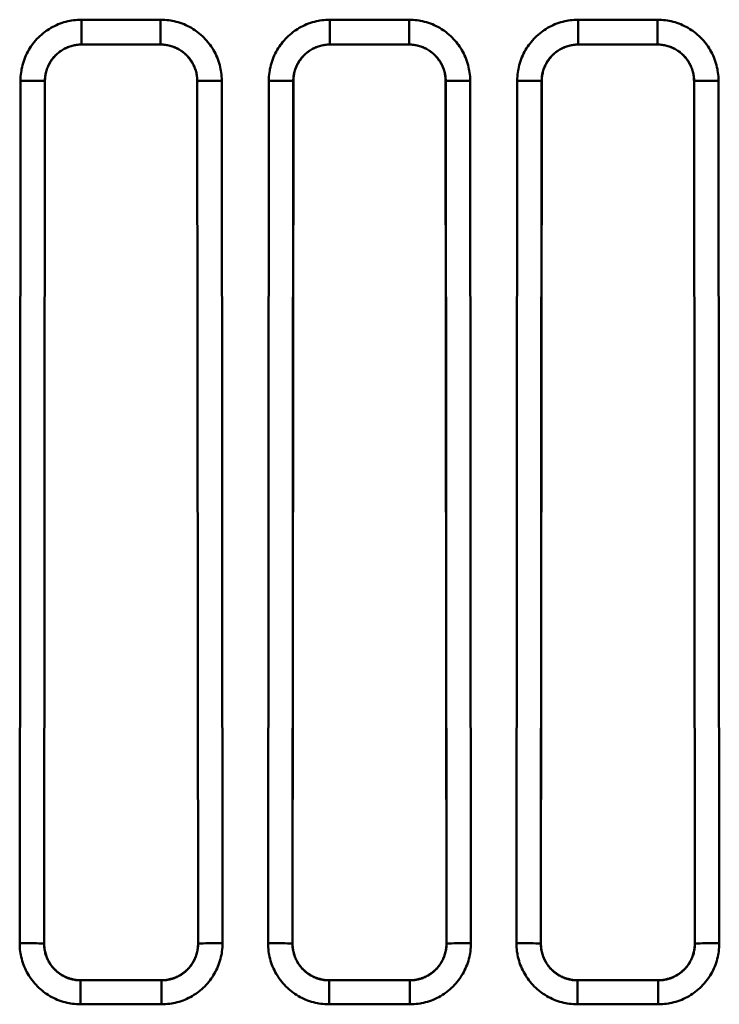
# Model space of a CAD drawing. Units: inches. Extents: x 0 to 432, y 0 to 279.
# Drawn here: x 302 to 317, y 125 to 145 of the extents above; entities that cross this region are included whole.
import ezdxf

# ---------------------------------------------------------------- set-up
doc = ezdxf.new("R2010")
doc.units = ezdxf.units.IN
doc.header["$MEASUREMENT"] = 0
doc.layers.add('Layer 1', color=7, linetype='Continuous')

msp = doc.modelspace()

# ---------------------------------------------------------------- linework, layer by layer
at = {"layer": 'Layer 1', "color": 7, "lineweight": 50, "true_color": 0xffffff}
for points in [[(303.595, 144.813), (303.553, 144.813), (303.511, 144.811), (303.47, 144.807), (303.427, 144.802), (303.386, 144.795), (303.358, 144.791), (303.317, 144.782), (303.276, 144.772), (303.235, 144.761), (303.195, 144.748), (303.156, 144.734), (303.117, 144.719), (303.079, 144.702), (303.041, 144.684), (303.004, 144.665), (302.967, 144.645), (302.931, 144.623), (302.896, 144.6), (302.872, 144.584), (302.838, 144.559), (302.805, 144.533), (302.773, 144.506), (302.742, 144.477), (302.712, 144.449), (302.683, 144.419), (302.654, 144.388), (302.628, 144.356), (302.601, 144.322), (302.584, 144.299), (302.56, 144.265), (302.537, 144.229), (302.515, 144.194), (302.495, 144.157), (302.475, 144.12), (302.457, 144.082), (302.441, 144.044), (302.425, 144.005), (302.411, 143.966), (302.398, 143.926), (302.387, 143.885), (302.377, 143.844), (302.368, 143.803), (302.363, 143.775), (302.357, 143.733), (302.352, 143.691), (302.348, 143.649), (302.346, 143.608), (302.345, 143.566)], [(303.595, 144.305), (303.595, 144.813)], [(305.212, 144.813), (303.595, 144.813)], [(305.212, 144.305), (305.212, 144.813)], [(306.461, 143.566), (306.461, 143.608), (306.458, 143.649), (306.455, 143.691), (306.45, 143.733), (306.444, 143.775), (306.438, 143.803), (306.43, 143.844), (306.42, 143.885), (306.408, 143.926), (306.395, 143.966), (306.381, 144.005), (306.366, 144.044), (306.35, 144.082), (306.332, 144.12), (306.312, 144.157), (306.292, 144.193), (306.27, 144.229), (306.247, 144.264), (306.223, 144.299), (306.206, 144.322), (306.179, 144.355), (306.152, 144.387), (306.124, 144.418), (306.095, 144.448), (306.065, 144.477), (306.034, 144.505), (306.002, 144.532), (305.969, 144.558), (305.935, 144.583), (305.911, 144.6), (305.876, 144.623), (305.84, 144.645), (305.803, 144.665), (305.766, 144.684), (305.728, 144.702), (305.69, 144.719), (305.651, 144.734), (305.612, 144.748), (305.572, 144.76), (305.531, 144.772), (305.49, 144.782), (305.449, 144.791), (305.421, 144.795), (305.379, 144.802), (305.337, 144.807), (305.295, 144.811), (305.254, 144.813), (305.212, 144.813)], [(308.675, 144.813), (308.633, 144.813), (308.591, 144.811), (308.549, 144.807), (308.508, 144.802), (308.466, 144.795), (308.438, 144.791), (308.397, 144.782), (308.356, 144.772), (308.315, 144.761), (308.275, 144.748), (308.236, 144.734), (308.197, 144.719), (308.159, 144.702), (308.121, 144.684), (308.084, 144.665), (308.047, 144.645), (308.011, 144.623), (307.976, 144.6), (307.952, 144.584), (307.918, 144.559), (307.885, 144.533), (307.853, 144.506), (307.822, 144.477), (307.792, 144.449), (307.763, 144.419), (307.735, 144.388), (307.707, 144.356), (307.681, 144.322), (307.664, 144.299), (307.64, 144.265), (307.617, 144.229), (307.595, 144.194), (307.574, 144.157), (307.555, 144.12), (307.537, 144.082), (307.521, 144.044), (307.505, 144.005), (307.491, 143.966), (307.479, 143.926), (307.467, 143.885), (307.457, 143.844), (307.448, 143.803), (307.443, 143.775), (307.437, 143.733), (307.432, 143.691), (307.428, 143.649), (307.426, 143.608), (307.425, 143.566)], [(308.675, 144.305), (308.675, 144.813)], [(310.292, 144.813), (308.675, 144.813)], [(310.292, 144.305), (310.292, 144.813)], [(311.541, 143.566), (311.541, 143.608), (311.539, 143.649), (311.535, 143.691), (311.53, 143.733), (311.523, 143.775), (311.518, 143.803), (311.51, 143.844), (311.5, 143.885), (311.488, 143.926), (311.475, 143.966), (311.461, 144.005), (311.446, 144.044), (311.429, 144.082), (311.411, 144.12), (311.392, 144.157), (311.372, 144.193), (311.35, 144.229), (311.327, 144.264), (311.303, 144.299), (311.285, 144.322), (311.26, 144.355), (311.232, 144.387), (311.204, 144.418), (311.175, 144.448), (311.145, 144.477), (311.114, 144.505), (311.082, 144.532), (311.049, 144.558), (311.015, 144.583), (310.991, 144.6), (310.956, 144.623), (310.92, 144.645), (310.883, 144.665), (310.846, 144.684), (310.808, 144.702), (310.77, 144.719), (310.731, 144.734), (310.692, 144.748), (310.652, 144.76), (310.611, 144.772), (310.57, 144.782), (310.529, 144.791), (310.501, 144.795), (310.459, 144.802), (310.417, 144.807), (310.375, 144.811), (310.334, 144.813), (310.292, 144.813)], [(313.754, 144.813), (313.713, 144.813), (313.671, 144.811), (313.629, 144.807), (313.587, 144.802), (313.546, 144.795), (313.518, 144.791), (313.477, 144.782), (313.436, 144.772), (313.395, 144.761), (313.355, 144.748), (313.316, 144.734), (313.277, 144.719), (313.239, 144.702), (313.201, 144.684), (313.164, 144.665), (313.127, 144.645), (313.091, 144.623), (313.056, 144.6), (313.032, 144.584), (312.998, 144.559), (312.965, 144.533), (312.933, 144.506), (312.902, 144.477), (312.872, 144.449), (312.843, 144.419), (312.815, 144.388), (312.787, 144.356), (312.761, 144.322), (312.744, 144.299), (312.72, 144.265), (312.697, 144.229), (312.675, 144.194), (312.654, 144.157), (312.635, 144.12), (312.617, 144.082), (312.601, 144.044), (312.585, 144.005), (312.571, 143.966), (312.559, 143.926), (312.547, 143.885), (312.537, 143.844), (312.528, 143.803), (312.523, 143.775), (312.517, 143.733), (312.512, 143.691), (312.508, 143.649), (312.506, 143.608), (312.505, 143.566)], [(313.754, 144.305), (313.754, 144.813)], [(315.372, 144.813), (313.754, 144.813)], [(315.372, 144.305), (315.372, 144.813)], [(316.622, 143.566), (316.621, 143.608), (316.618, 143.649), (316.615, 143.691), (316.61, 143.733), (316.604, 143.775), (316.598, 143.803), (316.59, 143.844), (316.579, 143.885), (316.568, 143.926), (316.555, 143.966), (316.541, 144.005), (316.526, 144.044), (316.51, 144.082), (316.492, 144.12), (316.472, 144.157), (316.452, 144.193), (316.43, 144.229), (316.407, 144.264), (316.383, 144.299), (316.366, 144.322), (316.339, 144.355), (316.312, 144.387), (316.284, 144.418), (316.255, 144.448), (316.225, 144.477), (316.194, 144.505), (316.162, 144.532), (316.129, 144.558), (316.095, 144.583), (316.071, 144.6), (316.036, 144.623), (316, 144.645), (315.963, 144.665), (315.926, 144.684), (315.888, 144.702), (315.85, 144.719), (315.811, 144.734), (315.772, 144.748), (315.732, 144.76), (315.691, 144.772), (315.65, 144.782), (315.609, 144.791), (315.581, 144.795), (315.539, 144.802), (315.497, 144.807), (315.455, 144.811), (315.414, 144.813), (315.372, 144.813)], [(303.595, 144.305), (303.57, 144.305), (303.545, 144.304), (303.519, 144.301), (303.494, 144.299), (303.469, 144.295), (303.453, 144.292), (303.428, 144.287), (303.403, 144.281), (303.379, 144.274), (303.355, 144.266), (303.331, 144.258), (303.308, 144.249), (303.285, 144.239), (303.262, 144.228), (303.24, 144.217), (303.218, 144.205), (303.196, 144.192), (303.175, 144.178), (303.16, 144.168), (303.14, 144.153), (303.12, 144.137), (303.101, 144.122), (303.082, 144.105), (303.064, 144.087), (303.047, 144.069), (303.03, 144.051), (303.014, 144.032), (302.998, 144.012), (302.983, 143.992), (302.973, 143.977), (302.959, 143.956), (302.946, 143.934), (302.934, 143.912), (302.922, 143.89), (302.911, 143.867), (302.902, 143.844), (302.892, 143.821), (302.884, 143.798), (302.876, 143.774), (302.869, 143.749), (302.864, 143.725), (302.858, 143.7), (302.855, 143.683), (302.851, 143.658), (302.848, 143.632), (302.846, 143.607), (302.845, 143.582), (302.845, 143.557)], [(303.596, 144.305), (303.57, 144.304), (303.546, 144.303), (303.52, 144.3), (303.495, 144.298), (303.47, 144.294), (303.454, 144.291), (303.429, 144.286), (303.404, 144.279), (303.38, 144.273), (303.356, 144.265), (303.332, 144.257), (303.309, 144.247), (303.286, 144.238), (303.263, 144.227), (303.241, 144.215), (303.219, 144.203), (303.197, 144.19), (303.176, 144.176), (303.156, 144.162), (303.142, 144.152), (303.122, 144.136), (303.103, 144.12), (303.084, 144.103), (303.066, 144.085), (303.048, 144.068), (303.031, 144.049), (303.015, 144.03), (303, 144.01), (302.989, 143.996), (302.974, 143.975), (302.961, 143.954), (302.948, 143.932), (302.936, 143.91), (302.924, 143.888), (302.913, 143.866), (302.903, 143.843), (302.894, 143.819), (302.886, 143.796), (302.878, 143.772), (302.871, 143.747), (302.865, 143.723), (302.86, 143.698), (302.857, 143.681), (302.853, 143.656), (302.85, 143.631), (302.848, 143.606), (302.846, 143.581), (302.846, 143.556)], [(303.595, 144.305), (303.596, 144.305)], [(305.212, 144.305), (303.595, 144.305)], [(305.211, 144.305), (303.596, 144.305)], [(305.212, 144.305), (305.211, 144.305)], [(305.961, 143.556), (305.96, 143.581), (305.959, 143.606), (305.957, 143.631), (305.954, 143.656), (305.95, 143.681), (305.947, 143.698), (305.942, 143.723), (305.936, 143.747), (305.929, 143.772), (305.921, 143.796), (305.913, 143.819), (305.903, 143.843), (305.893, 143.866), (305.883, 143.888), (305.871, 143.91), (305.859, 143.932), (305.846, 143.954), (305.832, 143.975), (305.818, 143.996), (305.807, 144.01), (305.791, 144.03), (305.775, 144.049), (305.758, 144.068), (305.741, 144.085), (305.723, 144.103), (305.704, 144.12), (305.685, 144.136), (305.665, 144.152), (305.651, 144.162), (305.63, 144.176), (305.609, 144.19), (305.588, 144.203), (305.566, 144.215), (305.543, 144.227), (305.521, 144.238), (305.498, 144.247), (305.475, 144.257), (305.451, 144.265), (305.427, 144.273), (305.403, 144.279), (305.378, 144.286), (305.353, 144.291), (305.336, 144.294), (305.311, 144.298), (305.286, 144.3), (305.261, 144.303), (305.236, 144.304), (305.211, 144.305)], [(305.962, 143.557), (305.962, 143.582), (305.96, 143.607), (305.958, 143.632), (305.955, 143.658), (305.951, 143.683), (305.948, 143.7), (305.943, 143.725), (305.937, 143.749), (305.93, 143.773), (305.923, 143.797), (305.914, 143.821), (305.905, 143.844), (305.895, 143.867), (305.885, 143.89), (305.873, 143.912), (305.861, 143.934), (305.848, 143.956), (305.834, 143.977), (305.824, 143.991), (305.809, 144.012), (305.793, 144.031), (305.777, 144.051), (305.76, 144.069), (305.743, 144.087), (305.724, 144.104), (305.706, 144.121), (305.686, 144.137), (305.667, 144.153), (305.646, 144.168), (305.632, 144.178), (305.61, 144.192), (305.589, 144.205), (305.567, 144.217), (305.544, 144.228), (305.522, 144.239), (305.499, 144.249), (305.476, 144.258), (305.452, 144.266), (305.428, 144.274), (305.404, 144.281), (305.379, 144.287), (305.354, 144.292), (305.337, 144.295), (305.312, 144.299), (305.287, 144.301), (305.262, 144.304), (305.237, 144.305), (305.212, 144.305)], [(308.675, 144.305), (308.65, 144.305), (308.624, 144.304), (308.599, 144.301), (308.574, 144.299), (308.549, 144.295), (308.533, 144.292), (308.508, 144.287), (308.483, 144.281), (308.459, 144.274), (308.435, 144.266), (308.411, 144.258), (308.388, 144.249), (308.365, 144.239), (308.342, 144.228), (308.32, 144.217), (308.298, 144.205), (308.276, 144.192), (308.255, 144.178), (308.241, 144.168), (308.22, 144.153), (308.2, 144.137), (308.181, 144.122), (308.162, 144.105), (308.144, 144.087), (308.127, 144.069), (308.11, 144.051), (308.094, 144.032), (308.078, 144.012), (308.063, 143.992), (308.053, 143.977), (308.039, 143.956), (308.026, 143.934), (308.014, 143.912), (308.002, 143.89), (307.992, 143.867), (307.982, 143.844), (307.972, 143.821), (307.964, 143.798), (307.956, 143.774), (307.95, 143.749), (307.943, 143.725), (307.938, 143.7), (307.935, 143.683), (307.931, 143.658), (307.928, 143.632), (307.926, 143.607), (307.925, 143.582), (307.924, 143.557)], [(308.675, 144.305), (308.651, 144.304), (308.625, 144.303), (308.6, 144.3), (308.575, 144.298), (308.55, 144.294), (308.533, 144.291), (308.509, 144.286), (308.484, 144.279), (308.46, 144.273), (308.436, 144.265), (308.412, 144.257), (308.389, 144.247), (308.366, 144.238), (308.343, 144.227), (308.321, 144.215), (308.299, 144.203), (308.277, 144.19), (308.256, 144.176), (308.235, 144.162), (308.222, 144.152), (308.202, 144.136), (308.182, 144.12), (308.164, 144.103), (308.146, 144.085), (308.128, 144.068), (308.111, 144.049), (308.095, 144.03), (308.079, 144.01), (308.069, 143.996), (308.055, 143.975), (308.041, 143.954), (308.028, 143.932), (308.015, 143.91), (308.004, 143.888), (307.993, 143.866), (307.983, 143.843), (307.974, 143.819), (307.965, 143.796), (307.958, 143.772), (307.951, 143.747), (307.945, 143.723), (307.94, 143.698), (307.936, 143.681), (307.933, 143.656), (307.93, 143.631), (307.927, 143.606), (307.926, 143.581), (307.926, 143.556)], [(308.675, 144.305), (308.675, 144.305)], [(310.291, 144.305), (308.675, 144.305)], [(310.292, 144.305), (308.675, 144.305)], [(310.291, 144.305), (310.292, 144.305)], [(311.041, 143.556), (311.04, 143.581), (311.039, 143.606), (311.037, 143.631), (311.034, 143.656), (311.03, 143.681), (311.027, 143.698), (311.021, 143.723), (311.016, 143.747), (311.009, 143.772), (311.001, 143.796), (310.993, 143.819), (310.984, 143.843), (310.974, 143.866), (310.963, 143.888), (310.951, 143.91), (310.939, 143.932), (310.926, 143.954), (310.912, 143.975), (310.897, 143.996), (310.887, 144.01), (310.872, 144.03), (310.855, 144.049), (310.838, 144.068), (310.821, 144.085), (310.803, 144.103), (310.784, 144.12), (310.765, 144.136), (310.745, 144.152), (310.731, 144.162), (310.71, 144.176), (310.689, 144.19), (310.668, 144.203), (310.646, 144.215), (310.623, 144.227), (310.601, 144.238), (310.578, 144.247), (310.555, 144.257), (310.531, 144.265), (310.507, 144.273), (310.482, 144.279), (310.458, 144.286), (310.433, 144.291), (310.416, 144.294), (310.391, 144.298), (310.366, 144.3), (310.341, 144.303), (310.316, 144.304), (310.291, 144.305)], [(311.042, 143.557), (311.042, 143.582), (311.04, 143.607), (311.038, 143.632), (311.035, 143.658), (311.031, 143.683), (311.028, 143.7), (311.023, 143.725), (311.017, 143.749), (311.01, 143.773), (311.003, 143.797), (310.994, 143.821), (310.985, 143.844), (310.975, 143.867), (310.964, 143.89), (310.953, 143.912), (310.941, 143.934), (310.927, 143.956), (310.914, 143.977), (310.904, 143.991), (310.889, 144.012), (310.873, 144.031), (310.857, 144.051), (310.84, 144.069), (310.822, 144.087), (310.804, 144.104), (310.786, 144.121), (310.767, 144.137), (310.747, 144.153), (310.726, 144.168), (310.712, 144.178), (310.69, 144.192), (310.669, 144.205), (310.647, 144.217), (310.625, 144.228), (310.602, 144.239), (310.579, 144.249), (310.556, 144.258), (310.532, 144.266), (310.508, 144.274), (310.484, 144.281), (310.459, 144.287), (310.434, 144.292), (310.418, 144.295), (310.392, 144.299), (310.367, 144.301), (310.342, 144.304), (310.317, 144.305), (310.292, 144.305)], [(313.754, 144.305), (313.73, 144.305), (313.705, 144.304), (313.679, 144.301), (313.654, 144.299), (313.629, 144.295), (313.613, 144.292), (313.588, 144.287), (313.563, 144.281), (313.539, 144.274), (313.515, 144.266), (313.491, 144.258), (313.468, 144.249), (313.445, 144.239), (313.422, 144.228), (313.4, 144.217), (313.378, 144.205), (313.356, 144.192), (313.335, 144.178), (313.32, 144.168), (313.3, 144.153), (313.28, 144.137), (313.261, 144.122), (313.243, 144.105), (313.224, 144.087), (313.207, 144.069), (313.19, 144.051), (313.174, 144.032), (313.158, 144.012), (313.143, 143.992), (313.133, 143.977), (313.119, 143.956), (313.106, 143.934), (313.094, 143.912), (313.082, 143.89), (313.072, 143.867), (313.062, 143.844), (313.052, 143.821), (313.044, 143.798), (313.037, 143.774), (313.03, 143.749), (313.023, 143.725), (313.018, 143.7), (313.015, 143.683), (313.011, 143.658), (313.008, 143.632), (313.006, 143.607), (313.005, 143.582), (313.004, 143.557)], [(313.756, 144.305), (313.731, 144.304), (313.706, 144.303), (313.68, 144.3), (313.655, 144.298), (313.63, 144.294), (313.614, 144.291), (313.589, 144.286), (313.564, 144.279), (313.54, 144.273), (313.516, 144.265), (313.492, 144.257), (313.469, 144.247), (313.446, 144.238), (313.423, 144.227), (313.401, 144.215), (313.379, 144.203), (313.357, 144.19), (313.336, 144.176), (313.316, 144.162), (313.301, 144.152), (313.282, 144.136), (313.263, 144.12), (313.244, 144.103), (313.226, 144.085), (313.208, 144.068), (313.191, 144.049), (313.175, 144.03), (313.16, 144.01), (313.149, 143.996), (313.134, 143.975), (313.121, 143.954), (313.108, 143.932), (313.095, 143.91), (313.084, 143.888), (313.073, 143.866), (313.063, 143.843), (313.054, 143.819), (313.045, 143.796), (313.038, 143.772), (313.031, 143.747), (313.025, 143.723), (313.02, 143.698), (313.017, 143.681), (313.013, 143.656), (313.01, 143.631), (313.008, 143.606), (313.006, 143.581), (313.006, 143.556)], [(313.756, 144.305), (313.754, 144.305)], [(315.372, 144.305), (313.754, 144.305)], [(315.371, 144.305), (313.756, 144.305)], [(315.371, 144.305), (315.372, 144.305)], [(316.121, 143.556), (316.12, 143.581), (316.119, 143.606), (316.117, 143.631), (316.114, 143.656), (316.11, 143.681), (316.107, 143.698), (316.102, 143.723), (316.095, 143.747), (316.089, 143.772), (316.081, 143.796), (316.073, 143.819), (316.063, 143.843), (316.053, 143.866), (316.043, 143.888), (316.031, 143.91), (316.019, 143.932), (316.006, 143.954), (315.992, 143.975), (315.978, 143.996), (315.967, 144.01), (315.951, 144.03), (315.935, 144.049), (315.918, 144.068), (315.901, 144.085), (315.883, 144.103), (315.864, 144.12), (315.845, 144.136), (315.825, 144.152), (315.811, 144.162), (315.791, 144.176), (315.769, 144.19), (315.748, 144.203), (315.726, 144.215), (315.703, 144.227), (315.681, 144.238), (315.658, 144.247), (315.634, 144.257), (315.611, 144.265), (315.587, 144.273), (315.562, 144.279), (315.538, 144.286), (315.513, 144.291), (315.496, 144.294), (315.471, 144.298), (315.446, 144.3), (315.421, 144.303), (315.396, 144.304), (315.371, 144.305)], [(316.122, 143.557), (316.122, 143.582), (316.121, 143.607), (316.118, 143.632), (316.115, 143.658), (316.112, 143.683), (316.109, 143.7), (316.103, 143.725), (316.097, 143.749), (316.09, 143.773), (316.083, 143.797), (316.074, 143.821), (316.065, 143.844), (316.055, 143.867), (316.044, 143.89), (316.033, 143.912), (316.021, 143.934), (316.008, 143.956), (315.994, 143.977), (315.983, 143.991), (315.969, 144.012), (315.953, 144.031), (315.937, 144.051), (315.92, 144.069), (315.903, 144.087), (315.884, 144.104), (315.866, 144.121), (315.846, 144.137), (315.827, 144.153), (315.806, 144.168), (315.792, 144.178), (315.771, 144.192), (315.749, 144.205), (315.727, 144.217), (315.704, 144.228), (315.682, 144.239), (315.659, 144.249), (315.636, 144.258), (315.612, 144.266), (315.588, 144.274), (315.564, 144.281), (315.539, 144.287), (315.514, 144.292), (315.497, 144.295), (315.472, 144.299), (315.447, 144.301), (315.422, 144.304), (315.397, 144.305), (315.372, 144.305)], [(302.345, 143.566), (302.329, 125.931)], [(302.845, 143.557), (302.84, 143.558), (302.836, 143.559), (302.83, 143.559), (302.814, 143.56), (302.799, 143.561), (302.776, 143.561), (302.752, 143.562), (302.739, 143.562), (302.69, 143.564), (302.665, 143.564), (302.615, 143.565), (302.58, 143.565), (302.53, 143.566), (302.495, 143.566), (302.445, 143.566), (302.395, 143.566), (302.345, 143.566)], [(302.845, 143.557), (302.828, 125.922)], [(302.846, 143.556), (302.83, 125.923)], [(302.845, 143.557), (302.846, 143.556)], [(305.962, 143.557), (305.961, 143.556)], [(305.977, 125.923), (305.961, 143.556)], [(305.962, 143.557), (305.966, 143.558), (305.971, 143.559), (305.976, 143.559), (305.992, 143.56), (306.007, 143.561), (306.031, 143.561), (306.055, 143.562), (306.067, 143.562), (306.117, 143.564), (306.142, 143.564), (306.192, 143.565), (306.226, 143.565), (306.276, 143.566), (306.312, 143.566), (306.362, 143.566), (306.412, 143.566), (306.461, 143.566)], [(305.978, 125.922), (305.962, 143.557)], [(306.477, 125.931), (306.461, 143.566)], [(307.425, 143.566), (307.409, 125.931)], [(307.924, 143.557), (307.921, 143.558), (307.915, 143.559), (307.911, 143.559), (307.894, 143.56), (307.879, 143.561), (307.855, 143.561), (307.832, 143.562), (307.819, 143.562), (307.769, 143.564), (307.745, 143.564), (307.695, 143.565), (307.66, 143.565), (307.611, 143.566), (307.575, 143.566), (307.525, 143.566), (307.475, 143.566), (307.425, 143.566)], [(307.924, 143.557), (307.909, 125.922)], [(307.926, 143.556), (307.91, 125.923)], [(307.926, 143.556), (307.924, 143.557)], [(311.041, 143.556), (311.042, 143.557)], [(311.057, 125.923), (311.041, 143.556)], [(311.042, 143.557), (311.046, 143.558), (311.051, 143.559), (311.056, 143.559), (311.072, 143.56), (311.087, 143.561), (311.111, 143.561), (311.135, 143.562), (311.147, 143.562), (311.197, 143.564), (311.222, 143.564), (311.272, 143.565), (311.306, 143.565), (311.356, 143.566), (311.392, 143.566), (311.441, 143.566), (311.491, 143.566), (311.541, 143.566)], [(311.058, 125.922), (311.042, 143.557)], [(311.558, 125.931), (311.541, 143.566)], [(312.505, 143.566), (312.489, 125.931)], [(313.004, 143.557), (313, 143.558), (312.996, 143.559), (312.991, 143.559), (312.974, 143.56), (312.959, 143.561), (312.936, 143.561), (312.911, 143.562), (312.899, 143.562), (312.849, 143.564), (312.825, 143.564), (312.775, 143.565), (312.74, 143.565), (312.691, 143.566), (312.655, 143.566), (312.605, 143.566), (312.555, 143.566), (312.505, 143.566)], [(313.004, 143.557), (312.988, 125.922)], [(313.006, 143.556), (312.99, 125.923)], [(313.006, 143.556), (313.004, 143.557)], [(316.121, 143.556), (316.122, 143.557)], [(316.137, 125.923), (316.121, 143.556)], [(316.122, 143.557), (316.126, 143.558), (316.131, 143.559), (316.136, 143.559), (316.152, 143.56), (316.167, 143.561), (316.191, 143.561), (316.215, 143.562), (316.227, 143.562), (316.277, 143.564), (316.302, 143.564), (316.352, 143.565), (316.386, 143.565), (316.436, 143.566), (316.472, 143.566), (316.522, 143.566), (316.572, 143.566), (316.622, 143.566)], [(316.138, 125.922), (316.122, 143.557)], [(316.638, 125.931), (316.622, 143.566)], [(302.828, 125.922), (302.824, 125.923), (302.819, 125.923), (302.815, 125.923), (302.798, 125.924), (302.783, 125.925), (302.759, 125.926), (302.735, 125.927), (302.723, 125.927), (302.673, 125.928), (302.649, 125.928), (302.599, 125.929), (302.564, 125.929), (302.514, 125.93), (302.479, 125.93), (302.429, 125.93), (302.379, 125.931), (302.329, 125.931)], [(302.329, 125.931), (302.33, 125.889), (302.332, 125.847), (302.335, 125.805), (302.34, 125.764), (302.346, 125.722), (302.352, 125.694), (302.36, 125.653), (302.37, 125.612), (302.382, 125.571), (302.394, 125.531), (302.408, 125.491), (302.423, 125.453), (302.44, 125.415), (302.458, 125.377), (302.477, 125.339), (302.497, 125.303), (302.519, 125.267), (302.542, 125.232), (302.559, 125.208), (302.583, 125.173), (302.609, 125.14), (302.636, 125.108), (302.664, 125.077), (302.693, 125.047), (302.723, 125.018), (302.754, 124.99), (302.786, 124.963), (302.819, 124.937), (302.853, 124.912), (302.878, 124.895), (302.913, 124.872), (302.949, 124.85), (302.985, 124.83), (303.022, 124.811), (303.06, 124.793), (303.098, 124.776), (303.137, 124.761), (303.176, 124.747), (303.216, 124.734), (303.257, 124.723), (303.298, 124.713), (303.339, 124.704), (303.368, 124.699), (303.409, 124.692), (303.451, 124.688), (303.493, 124.684), (303.535, 124.682), (303.576, 124.681)], [(302.83, 125.923), (302.828, 125.922)], [(302.828, 125.922), (302.829, 125.897), (302.83, 125.872), (302.832, 125.847), (302.835, 125.821), (302.837, 125.805), (302.841, 125.78), (302.847, 125.755), (302.852, 125.73), (302.859, 125.706), (302.867, 125.682), (302.875, 125.658), (302.884, 125.635), (302.894, 125.612), (302.905, 125.589), (302.916, 125.567), (302.928, 125.545), (302.941, 125.523), (302.955, 125.502), (302.965, 125.487), (302.98, 125.467), (302.995, 125.447), (303.012, 125.428), (303.029, 125.409), (303.046, 125.391), (303.064, 125.374), (303.082, 125.357), (303.101, 125.341), (303.121, 125.325), (303.141, 125.31), (303.157, 125.3), (303.178, 125.286), (303.199, 125.273), (303.221, 125.261), (303.244, 125.249), (303.266, 125.238), (303.289, 125.229), (303.312, 125.219), (303.336, 125.211), (303.36, 125.203), (303.384, 125.196), (303.409, 125.191), (303.433, 125.185), (303.451, 125.182), (303.476, 125.178), (303.501, 125.175), (303.526, 125.173), (303.551, 125.172), (303.576, 125.172)], [(302.83, 125.923), (302.83, 125.898), (302.831, 125.873), (302.834, 125.848), (302.836, 125.823), (302.84, 125.798), (302.843, 125.781), (302.848, 125.756), (302.855, 125.732), (302.861, 125.707), (302.869, 125.683), (302.877, 125.66), (302.886, 125.636), (302.896, 125.613), (302.907, 125.591), (302.918, 125.569), (302.931, 125.547), (302.944, 125.525), (302.958, 125.504), (302.968, 125.489), (302.982, 125.469), (302.998, 125.449), (303.014, 125.43), (303.031, 125.411), (303.049, 125.393), (303.066, 125.376), (303.085, 125.359), (303.104, 125.343), (303.124, 125.327), (303.138, 125.316), (303.159, 125.302), (303.18, 125.288), (303.201, 125.275), (303.224, 125.263), (303.246, 125.251), (303.268, 125.241), (303.291, 125.231), (303.314, 125.221), (303.338, 125.213), (303.362, 125.205), (303.386, 125.199), (303.411, 125.192), (303.436, 125.187), (303.453, 125.184), (303.478, 125.18), (303.503, 125.178), (303.528, 125.175), (303.553, 125.174), (303.578, 125.173)], [(305.229, 125.173), (305.253, 125.174), (305.279, 125.175), (305.304, 125.178), (305.329, 125.18), (305.354, 125.184), (305.371, 125.187), (305.396, 125.192), (305.42, 125.199), (305.445, 125.205), (305.468, 125.213), (305.492, 125.221), (305.515, 125.231), (305.538, 125.241), (305.561, 125.251), (305.583, 125.263), (305.605, 125.275), (305.626, 125.288), (305.647, 125.302), (305.668, 125.316), (305.683, 125.327), (305.702, 125.343), (305.722, 125.359), (305.74, 125.376), (305.758, 125.393), (305.776, 125.411), (305.793, 125.43), (305.809, 125.449), (305.824, 125.469), (305.839, 125.489), (305.849, 125.504), (305.863, 125.525), (305.876, 125.547), (305.888, 125.569), (305.9, 125.591), (305.91, 125.613), (305.92, 125.636), (305.929, 125.66), (305.938, 125.683), (305.945, 125.707), (305.952, 125.732), (305.958, 125.756), (305.963, 125.781), (305.967, 125.798), (305.97, 125.823), (305.973, 125.848), (305.975, 125.873), (305.977, 125.898), (305.977, 125.923)], [(305.23, 124.681), (305.272, 124.682), (305.314, 124.684), (305.355, 124.688), (305.397, 124.692), (305.439, 124.699), (305.467, 124.704), (305.509, 124.713), (305.55, 124.723), (305.59, 124.734), (305.63, 124.747), (305.67, 124.761), (305.708, 124.776), (305.746, 124.793), (305.784, 124.811), (305.821, 124.83), (305.858, 124.85), (305.893, 124.872), (305.929, 124.895), (305.953, 124.912), (305.987, 124.937), (306.02, 124.963), (306.052, 124.99), (306.083, 125.018), (306.113, 125.047), (306.142, 125.077), (306.17, 125.108), (306.197, 125.14), (306.223, 125.173), (306.248, 125.207), (306.265, 125.231), (306.288, 125.267), (306.309, 125.303), (306.33, 125.339), (306.349, 125.376), (306.366, 125.414), (306.383, 125.452), (306.398, 125.491), (306.412, 125.531), (306.425, 125.571), (306.436, 125.611), (306.446, 125.652), (306.455, 125.694), (306.46, 125.722), (306.466, 125.764), (306.471, 125.805), (306.475, 125.847), (306.477, 125.889), (306.477, 125.931)], [(305.23, 125.172), (305.255, 125.172), (305.28, 125.173), (305.305, 125.175), (305.331, 125.178), (305.356, 125.182), (305.373, 125.185), (305.398, 125.19), (305.423, 125.196), (305.447, 125.203), (305.471, 125.211), (305.494, 125.219), (305.518, 125.229), (305.54, 125.238), (305.563, 125.249), (305.585, 125.261), (305.607, 125.273), (305.629, 125.286), (305.65, 125.3), (305.665, 125.31), (305.685, 125.325), (305.705, 125.34), (305.724, 125.357), (305.743, 125.374), (305.76, 125.391), (305.778, 125.409), (305.795, 125.428), (305.811, 125.447), (305.826, 125.467), (305.841, 125.487), (305.852, 125.502), (305.865, 125.523), (305.878, 125.545), (305.89, 125.567), (305.902, 125.589), (305.912, 125.612), (305.922, 125.635), (305.931, 125.658), (305.94, 125.682), (305.947, 125.706), (305.954, 125.73), (305.96, 125.755), (305.965, 125.78), (305.969, 125.805), (305.972, 125.821), (305.975, 125.847), (305.977, 125.872), (305.978, 125.897), (305.978, 125.922)], [(305.977, 125.923), (305.978, 125.922)], [(305.978, 125.922), (305.982, 125.923), (305.987, 125.923), (305.992, 125.923), (306.009, 125.924), (306.023, 125.925), (306.047, 125.926), (306.071, 125.927), (306.083, 125.927), (306.133, 125.928), (306.158, 125.928), (306.208, 125.929), (306.242, 125.929), (306.292, 125.93), (306.328, 125.93), (306.378, 125.93), (306.427, 125.931), (306.477, 125.931)], [(307.909, 125.922), (307.904, 125.923), (307.9, 125.923), (307.894, 125.923), (307.878, 125.924), (307.863, 125.925), (307.839, 125.926), (307.815, 125.927), (307.803, 125.927), (307.753, 125.928), (307.729, 125.928), (307.679, 125.929), (307.644, 125.929), (307.594, 125.93), (307.559, 125.93), (307.509, 125.93), (307.459, 125.931), (307.409, 125.931)], [(307.409, 125.931), (307.41, 125.889), (307.412, 125.847), (307.415, 125.805), (307.42, 125.764), (307.427, 125.722), (307.432, 125.694), (307.44, 125.653), (307.45, 125.612), (307.462, 125.571), (307.474, 125.531), (307.488, 125.491), (307.503, 125.453), (307.52, 125.415), (307.538, 125.377), (307.557, 125.339), (307.577, 125.303), (307.599, 125.267), (307.622, 125.232), (307.638, 125.208), (307.663, 125.173), (307.689, 125.14), (307.716, 125.108), (307.744, 125.077), (307.773, 125.047), (307.803, 125.018), (307.834, 124.99), (307.866, 124.963), (307.899, 124.937), (307.933, 124.912), (307.957, 124.895), (307.993, 124.872), (308.029, 124.85), (308.065, 124.83), (308.102, 124.811), (308.14, 124.793), (308.178, 124.776), (308.217, 124.761), (308.256, 124.747), (308.296, 124.734), (308.337, 124.723), (308.378, 124.713), (308.419, 124.704), (308.448, 124.699), (308.489, 124.692), (308.531, 124.688), (308.573, 124.684), (308.615, 124.682), (308.656, 124.681)], [(307.909, 125.922), (307.91, 125.923)], [(307.909, 125.922), (307.909, 125.897), (307.91, 125.872), (307.912, 125.847), (307.915, 125.821), (307.917, 125.805), (307.922, 125.78), (307.927, 125.755), (307.933, 125.73), (307.939, 125.706), (307.947, 125.682), (307.955, 125.658), (307.964, 125.635), (307.974, 125.612), (307.985, 125.589), (307.996, 125.567), (308.008, 125.545), (308.021, 125.523), (308.035, 125.502), (308.045, 125.487), (308.06, 125.467), (308.076, 125.447), (308.092, 125.428), (308.108, 125.409), (308.126, 125.391), (308.144, 125.374), (308.162, 125.357), (308.181, 125.341), (308.201, 125.325), (308.221, 125.31), (308.237, 125.3), (308.258, 125.286), (308.28, 125.273), (308.301, 125.261), (308.324, 125.249), (308.346, 125.238), (308.369, 125.229), (308.392, 125.219), (308.416, 125.211), (308.44, 125.203), (308.464, 125.196), (308.489, 125.191), (308.513, 125.185), (308.531, 125.182), (308.556, 125.178), (308.581, 125.175), (308.606, 125.173), (308.631, 125.172), (308.656, 125.172)], [(307.91, 125.923), (307.91, 125.898), (307.911, 125.873), (307.913, 125.848), (307.916, 125.823), (307.92, 125.798), (307.923, 125.781), (307.928, 125.756), (307.934, 125.732), (307.941, 125.707), (307.949, 125.683), (307.957, 125.66), (307.966, 125.636), (307.976, 125.613), (307.987, 125.591), (307.998, 125.569), (308.011, 125.547), (308.024, 125.525), (308.037, 125.504), (308.047, 125.489), (308.063, 125.469), (308.078, 125.449), (308.094, 125.43), (308.111, 125.411), (308.128, 125.393), (308.146, 125.376), (308.165, 125.359), (308.184, 125.343), (308.204, 125.327), (308.218, 125.316), (308.239, 125.302), (308.26, 125.288), (308.282, 125.275), (308.304, 125.263), (308.326, 125.251), (308.348, 125.241), (308.371, 125.231), (308.395, 125.221), (308.418, 125.213), (308.442, 125.205), (308.466, 125.199), (308.491, 125.192), (308.516, 125.187), (308.533, 125.184), (308.558, 125.18), (308.583, 125.178), (308.608, 125.175), (308.633, 125.174), (308.658, 125.173)], [(310.309, 125.173), (310.334, 125.174), (310.359, 125.175), (310.383, 125.178), (310.409, 125.18), (310.434, 125.184), (310.451, 125.187), (310.476, 125.192), (310.5, 125.199), (310.524, 125.205), (310.548, 125.213), (310.572, 125.221), (310.595, 125.231), (310.618, 125.241), (310.641, 125.251), (310.663, 125.263), (310.685, 125.275), (310.707, 125.288), (310.728, 125.302), (310.748, 125.316), (310.763, 125.327), (310.782, 125.343), (310.802, 125.359), (310.82, 125.376), (310.838, 125.393), (310.856, 125.411), (310.872, 125.43), (310.889, 125.449), (310.904, 125.469), (310.919, 125.489), (310.929, 125.504), (310.943, 125.525), (310.956, 125.547), (310.968, 125.569), (310.98, 125.591), (310.99, 125.613), (311, 125.636), (311.009, 125.66), (311.018, 125.683), (311.025, 125.707), (311.032, 125.732), (311.038, 125.756), (311.043, 125.781), (311.046, 125.798), (311.05, 125.823), (311.053, 125.848), (311.055, 125.873), (311.056, 125.898), (311.057, 125.923)], [(310.31, 124.681), (310.352, 124.682), (310.394, 124.684), (310.435, 124.688), (310.477, 124.692), (310.519, 124.699), (310.547, 124.704), (310.589, 124.713), (310.63, 124.723), (310.67, 124.734), (310.71, 124.747), (310.75, 124.761), (310.788, 124.776), (310.827, 124.793), (310.864, 124.811), (310.901, 124.83), (310.938, 124.85), (310.974, 124.872), (311.009, 124.895), (311.033, 124.912), (311.067, 124.937), (311.1, 124.963), (311.132, 124.99), (311.163, 125.018), (311.193, 125.047), (311.222, 125.077), (311.25, 125.108), (311.277, 125.14), (311.303, 125.173), (311.328, 125.207), (311.345, 125.231), (311.368, 125.267), (311.389, 125.303), (311.41, 125.339), (311.429, 125.376), (311.447, 125.414), (311.463, 125.452), (311.478, 125.491), (311.492, 125.531), (311.505, 125.571), (311.516, 125.611), (311.526, 125.652), (311.535, 125.694), (311.54, 125.722), (311.546, 125.764), (311.551, 125.805), (311.555, 125.847), (311.557, 125.889), (311.558, 125.931)], [(310.31, 125.172), (310.335, 125.172), (310.36, 125.173), (310.386, 125.175), (310.411, 125.178), (310.435, 125.182), (310.453, 125.185), (310.478, 125.19), (310.502, 125.196), (310.527, 125.203), (310.551, 125.211), (310.574, 125.219), (310.597, 125.229), (310.62, 125.238), (310.643, 125.249), (310.665, 125.261), (310.687, 125.273), (310.709, 125.286), (310.73, 125.3), (310.745, 125.31), (310.765, 125.325), (310.785, 125.34), (310.804, 125.357), (310.823, 125.374), (310.841, 125.391), (310.858, 125.409), (310.875, 125.428), (310.891, 125.447), (310.906, 125.467), (310.921, 125.487), (310.932, 125.502), (310.945, 125.523), (310.958, 125.545), (310.971, 125.567), (310.982, 125.589), (310.993, 125.612), (311.002, 125.635), (311.012, 125.658), (311.02, 125.682), (311.027, 125.706), (311.034, 125.73), (311.04, 125.755), (311.045, 125.78), (311.049, 125.805), (311.052, 125.821), (311.055, 125.847), (311.057, 125.872), (311.058, 125.897), (311.058, 125.922)], [(311.058, 125.922), (311.057, 125.923)], [(311.058, 125.922), (311.062, 125.923), (311.067, 125.923), (311.072, 125.923), (311.088, 125.924), (311.103, 125.925), (311.127, 125.926), (311.151, 125.927), (311.163, 125.927), (311.213, 125.928), (311.238, 125.928), (311.288, 125.929), (311.322, 125.929), (311.372, 125.93), (311.408, 125.93), (311.458, 125.93), (311.508, 125.931), (311.558, 125.931)], [(312.988, 125.922), (312.985, 125.923), (312.979, 125.923), (312.975, 125.923), (312.958, 125.924), (312.943, 125.925), (312.919, 125.926), (312.895, 125.927), (312.883, 125.927), (312.833, 125.928), (312.808, 125.928), (312.759, 125.929), (312.724, 125.929), (312.674, 125.93), (312.639, 125.93), (312.589, 125.93), (312.539, 125.931), (312.489, 125.931)], [(312.489, 125.931), (312.49, 125.889), (312.492, 125.847), (312.495, 125.805), (312.5, 125.764), (312.507, 125.722), (312.512, 125.694), (312.52, 125.653), (312.53, 125.612), (312.541, 125.571), (312.554, 125.531), (312.568, 125.491), (312.584, 125.453), (312.6, 125.415), (312.618, 125.377), (312.637, 125.339), (312.657, 125.303), (312.679, 125.267), (312.702, 125.232), (312.719, 125.208), (312.743, 125.173), (312.769, 125.14), (312.796, 125.108), (312.824, 125.077), (312.853, 125.047), (312.883, 125.018), (312.914, 124.99), (312.946, 124.963), (312.979, 124.937), (313.013, 124.912), (313.038, 124.895), (313.073, 124.872), (313.109, 124.85), (313.145, 124.83), (313.182, 124.811), (313.22, 124.793), (313.258, 124.776), (313.297, 124.761), (313.336, 124.747), (313.376, 124.734), (313.417, 124.723), (313.458, 124.713), (313.499, 124.704), (313.527, 124.699), (313.569, 124.692), (313.611, 124.688), (313.653, 124.684), (313.695, 124.682), (313.736, 124.681)], [(312.988, 125.922), (312.99, 125.923)], [(312.988, 125.922), (312.989, 125.897), (312.99, 125.872), (312.992, 125.847), (312.995, 125.821), (312.997, 125.805), (313.001, 125.78), (313.007, 125.755), (313.012, 125.73), (313.019, 125.706), (313.027, 125.682), (313.035, 125.658), (313.044, 125.635), (313.054, 125.612), (313.065, 125.589), (313.076, 125.567), (313.088, 125.545), (313.101, 125.523), (313.115, 125.502), (313.125, 125.487), (313.14, 125.467), (313.155, 125.447), (313.172, 125.428), (313.188, 125.409), (313.206, 125.391), (313.224, 125.374), (313.242, 125.357), (313.261, 125.341), (313.281, 125.325), (313.301, 125.31), (313.317, 125.3), (313.338, 125.286), (313.359, 125.273), (313.381, 125.261), (313.403, 125.249), (313.426, 125.238), (313.449, 125.229), (313.472, 125.219), (313.496, 125.211), (313.52, 125.203), (313.544, 125.196), (313.568, 125.191), (313.593, 125.185), (313.611, 125.182), (313.636, 125.178), (313.661, 125.175), (313.686, 125.173), (313.711, 125.172), (313.736, 125.172)], [(312.99, 125.923), (312.99, 125.898), (312.991, 125.873), (312.993, 125.848), (312.997, 125.823), (313, 125.798), (313.003, 125.781), (313.008, 125.756), (313.014, 125.732), (313.021, 125.707), (313.029, 125.683), (313.037, 125.66), (313.046, 125.636), (313.056, 125.613), (313.067, 125.591), (313.079, 125.569), (313.091, 125.547), (313.104, 125.525), (313.117, 125.504), (313.127, 125.489), (313.142, 125.469), (313.158, 125.449), (313.174, 125.43), (313.191, 125.411), (313.208, 125.393), (313.226, 125.376), (313.245, 125.359), (313.264, 125.343), (313.284, 125.327), (313.298, 125.316), (313.319, 125.302), (313.34, 125.288), (313.362, 125.275), (313.383, 125.263), (313.406, 125.251), (313.428, 125.241), (313.451, 125.231), (313.474, 125.221), (313.498, 125.213), (313.522, 125.205), (313.546, 125.199), (313.571, 125.192), (313.596, 125.187), (313.613, 125.184), (313.638, 125.18), (313.663, 125.178), (313.688, 125.175), (313.713, 125.174), (313.738, 125.173)], [(315.389, 125.173), (315.414, 125.174), (315.438, 125.175), (315.464, 125.178), (315.489, 125.18), (315.514, 125.184), (315.531, 125.187), (315.556, 125.192), (315.58, 125.199), (315.605, 125.205), (315.629, 125.213), (315.652, 125.221), (315.675, 125.231), (315.698, 125.241), (315.721, 125.251), (315.743, 125.263), (315.765, 125.275), (315.786, 125.288), (315.808, 125.302), (315.828, 125.316), (315.843, 125.327), (315.862, 125.343), (315.881, 125.359), (315.9, 125.376), (315.918, 125.393), (315.936, 125.411), (315.952, 125.43), (315.969, 125.449), (315.984, 125.469), (315.999, 125.489), (316.009, 125.504), (316.023, 125.525), (316.036, 125.547), (316.048, 125.569), (316.06, 125.591), (316.07, 125.613), (316.08, 125.636), (316.089, 125.66), (316.098, 125.683), (316.105, 125.707), (316.112, 125.732), (316.118, 125.756), (316.123, 125.781), (316.126, 125.798), (316.13, 125.823), (316.133, 125.848), (316.135, 125.873), (316.136, 125.898), (316.137, 125.923)], [(315.39, 124.681), (315.432, 124.682), (315.474, 124.684), (315.516, 124.688), (315.557, 124.692), (315.599, 124.699), (315.627, 124.704), (315.669, 124.713), (315.71, 124.723), (315.75, 124.734), (315.79, 124.747), (315.829, 124.761), (315.868, 124.776), (315.906, 124.793), (315.944, 124.811), (315.981, 124.83), (316.018, 124.85), (316.054, 124.872), (316.089, 124.895), (316.113, 124.912), (316.147, 124.937), (316.18, 124.963), (316.212, 124.99), (316.243, 125.018), (316.273, 125.047), (316.302, 125.077), (316.33, 125.108), (316.357, 125.14), (316.383, 125.173), (316.408, 125.207), (316.425, 125.231), (316.448, 125.267), (316.469, 125.303), (316.49, 125.339), (316.509, 125.376), (316.527, 125.414), (316.543, 125.452), (316.558, 125.491), (316.572, 125.531), (316.585, 125.571), (316.596, 125.611), (316.606, 125.652), (316.615, 125.694), (316.62, 125.722), (316.626, 125.764), (316.631, 125.805), (316.635, 125.847), (316.637, 125.889), (316.638, 125.931)], [(315.39, 125.172), (315.415, 125.172), (315.441, 125.173), (315.465, 125.175), (315.49, 125.178), (315.516, 125.182), (315.533, 125.185), (315.558, 125.19), (315.582, 125.196), (315.607, 125.203), (315.631, 125.211), (315.654, 125.219), (315.678, 125.229), (315.7, 125.238), (315.723, 125.249), (315.745, 125.261), (315.767, 125.273), (315.788, 125.286), (315.81, 125.3), (315.825, 125.31), (315.845, 125.325), (315.865, 125.34), (315.884, 125.357), (315.903, 125.374), (315.921, 125.391), (315.938, 125.409), (315.955, 125.428), (315.971, 125.447), (315.987, 125.467), (316.001, 125.487), (316.012, 125.502), (316.025, 125.523), (316.038, 125.545), (316.05, 125.567), (316.062, 125.589), (316.072, 125.612), (316.082, 125.635), (316.091, 125.658), (316.1, 125.682), (316.107, 125.706), (316.114, 125.73), (316.12, 125.755), (316.125, 125.78), (316.129, 125.805), (316.132, 125.821), (316.135, 125.847), (316.137, 125.872), (316.138, 125.897), (316.138, 125.922)], [(316.138, 125.922), (316.137, 125.923)], [(316.138, 125.922), (316.142, 125.923), (316.147, 125.923), (316.152, 125.923), (316.168, 125.924), (316.183, 125.925), (316.207, 125.926), (316.231, 125.927), (316.244, 125.927), (316.294, 125.928), (316.318, 125.928), (316.368, 125.929), (316.402, 125.929), (316.452, 125.93), (316.488, 125.93), (316.538, 125.93), (316.588, 125.931), (316.638, 125.931)], [(303.578, 125.173), (303.576, 125.172)], [(303.576, 125.172), (303.576, 124.681)], [(303.576, 125.172), (305.23, 125.172)], [(303.578, 125.173), (305.229, 125.173)], [(305.229, 125.173), (305.23, 125.172)], [(305.23, 125.172), (305.23, 124.681)], [(308.656, 125.172), (308.658, 125.173)], [(308.656, 125.172), (308.656, 124.681)], [(308.656, 125.172), (310.31, 125.172)], [(308.658, 125.173), (310.309, 125.173)], [(310.31, 125.172), (310.309, 125.173)], [(310.31, 125.172), (310.31, 124.681)], [(313.736, 125.172), (313.738, 125.173)], [(313.736, 125.172), (315.39, 125.172)], [(313.736, 125.172), (313.736, 124.681)], [(313.738, 125.173), (315.389, 125.173)], [(315.39, 125.172), (315.389, 125.173)], [(315.39, 125.172), (315.39, 124.681)], [(303.576, 124.681), (305.23, 124.681)], [(308.656, 124.681), (310.31, 124.681)], [(313.736, 124.681), (315.39, 124.681)]]:
    msp.add_lwpolyline(points, dxfattribs=at)

doc.saveas('drawing.dxf')
